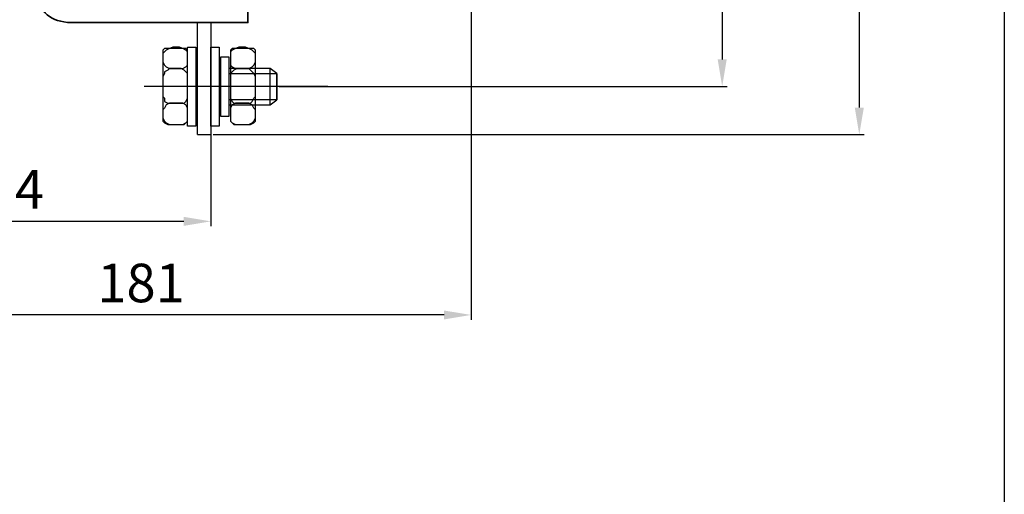
# Model space of a CAD drawing. Units: centimetres. Extents: x -432 to 463, y -4165 to -471.
# Drawn here: x 207 to 463, y -2623 to -2500 of the extents above; entities that cross this region are included whole.
import ezdxf
from ezdxf.lldxf.tags import DXFTag

# ---------------------------------------------------------------- set-up
doc = ezdxf.new("R2010")
doc.units = ezdxf.units.CM
doc.header["$MEASUREMENT"] = 0
doc.layers.add('dist', color=7, linetype='Continuous', lineweight=9)
doc.layers.add('layer 1', color=7, linetype='Continuous')
tags = doc.linetypes.add('New Line1', pattern=[1.5, 1, -0.5]).pattern_tags.tags
tags[6:7] = [DXFTag(74, 4), DXFTag(75, 0), DXFTag(340, '0'), DXFTag(46, 1.0), DXFTag(50, 0.0), DXFTag(44, 0.0), DXFTag(45, 0.0)]
tags[4:5] = [DXFTag(74, 4), DXFTag(75, 0), DXFTag(340, '0'), DXFTag(46, 1.0), DXFTag(50, 0.0), DXFTag(44, 0.0), DXFTag(45, 0.0)]
doc.dimstyles.new('ISO-25', dxfattribs={"dimtxt": 15, "dimasz": 15, "dimexe": 1.25, "dimexo": 0.625, "dimgap": 5, "dimtad": 1, "dimdec": 0, "dimtxsty": 'Standard', "dimcen": 2.5, "dimadec": 0, "dimazin": 0, "dimtfac": 1, "dimtdec": 0, "dimtmove": 0, "dimatfit": 3, "dimfxl": 0, "dimarcsym": 0})

# ---------------------------------------------------------------- blocks, each defined once
blk = doc.blocks.new('*D54')
at = {"layer": 'Defpoints', "color": 0}
for p in [(324.53, -2423.76), (143.53, -2484.62), (143.53, -2576.45)]:
    blk.add_point(p, dxfattribs=at)
at = {"layer": 'dist', "color": 0, "lineweight": -2}
for p, q in [((324.53, -2424.39), (324.53, -2577.7)), ((143.53, -2485.24), (143.53, -2577.7)), ((317.53, -2576.45), (150.53, -2576.45))]:
    blk.add_line(p, q, dxfattribs=at)
at = {"layer": 'dist', "color": 0}
for points in [[(150.53, -2575.29), (150.53, -2577.62), (143.53, -2576.45)], [(317.53, -2575.29), (317.53, -2577.62), (324.53, -2576.45)]]:
    blk.add_solid(points, dxfattribs=at)
at = {"layer": 'dist', "color": 0, "insert": (238.94, -2569.45), "char_height": 10, "attachment_point": 5}
blk.add_mtext('181', dxfattribs=at)
blk = doc.blocks.new('*D56')
at = {"layer": 'Defpoints', "color": 0}
for p in [(143.53, -2485.24), (257.03, -2516.16), (143.53, -2552.16)]:
    blk.add_point(p, dxfattribs=at)
at = {"layer": 'dist', "color": 0, "lineweight": -2}
for p, q in [((143.53, -2485.87), (143.53, -2553.41)), ((257.03, -2516.79), (257.03, -2553.41)), ((250.03, -2552.16), (150.53, -2552.16))]:
    blk.add_line(p, q, dxfattribs=at)
at = {"layer": 'dist', "color": 0}
for points in [[(150.53, -2551), (150.53, -2553.33), (143.53, -2552.16)], [(250.03, -2551), (250.03, -2553.33), (257.03, -2552.16)]]:
    blk.add_solid(points, dxfattribs=at)
at = {"layer": 'dist', "color": 0, "insert": (202.41, -2545.16), "char_height": 10, "attachment_point": 5}
blk.add_mtext('114', dxfattribs=at)
blk = doc.blocks.new('*D57')
at = {"layer": 'Defpoints', "color": 0}
for p in [(273.54, -2345.16), (274.17, -2517.16), (389.69, -2517.16)]:
    blk.add_point(p, dxfattribs=at)
at = {"layer": 'dist', "color": 0, "lineweight": -2}
for p, q in [((274.17, -2345.16), (390.94, -2345.16)), ((389.69, -2352.16), (389.69, -2510.16)), ((274.79, -2517.16), (390.94, -2517.16))]:
    blk.add_line(p, q, dxfattribs=at)
at = {"layer": 'dist', "color": 0}
for points in [[(388.52, -2352.16), (390.86, -2352.16), (389.69, -2345.16)], [(388.52, -2510.16), (390.86, -2510.16), (389.69, -2517.16)]]:
    blk.add_solid(points, dxfattribs=at)
at = {"layer": 'dist', "color": 0, "insert": (382.69, -2412.53), "char_height": 10, "attachment_point": 5, "rotation": 90}
blk.add_mtext('172', dxfattribs=at)
blk = doc.blocks.new('*D58')
at = {"layer": 'Defpoints', "color": 0}
for p in [(256.4, -2332.66), (257.03, -2529.66), (425.25, -2529.66)]:
    blk.add_point(p, dxfattribs=at)
at = {"layer": 'dist', "color": 0, "lineweight": -2}
for p, q in [((257.03, -2332.66), (426.5, -2332.66)), ((425.25, -2339.66), (425.25, -2522.66)), ((257.65, -2529.66), (426.5, -2529.66))]:
    blk.add_line(p, q, dxfattribs=at)
at = {"layer": 'dist', "color": 0}
for points in [[(424.08, -2339.66), (426.42, -2339.66), (425.25, -2332.66)], [(424.08, -2522.66), (426.42, -2522.66), (425.25, -2529.66)]]:
    blk.add_solid(points, dxfattribs=at)
at = {"layer": 'dist', "color": 0, "insert": (418.25, -2410.03), "char_height": 10, "attachment_point": 5, "rotation": 90}
blk.add_mtext('197', dxfattribs=at)

msp = doc.modelspace()

# ---------------------------------------------------------------- linework, layer by layer
at = {"linetype": 'New Line1'}
msp.add_line((287.4, -2517.16), (239.77, -2517.16), dxfattribs=at)
at = {"lineweight": 30}
msp.add_line((253.6, -2529.66), (257.03, -2529.66), dxfattribs=at)
msp.add_lwpolyline([(462.86, -2885.38), (-431.9, -2885.38), (-431.9, -2281.9), (462.86, -2281.9)], close=True)
at = {"layer": 'layer 1', "lineweight": 35}
msp.add_open_spline([(179.77, -2474.85), (197.65, -2474.85), (205.17, -2474.85), (205.17, -2474.85), (205.17, -2474.85), (205.17, -2474.85), (205.17, -2479.14), (205.17, -2479.14), (205.17, -2479.14), (205.17, -2479.14), (211.88, -2479.14), (211.88, -2479.14), (211.88, -2479.14), (211.88, -2479.14), (211.88, -2493.61), (211.88, -2493.61), (211.88, -2493.61), (212.9, -2498.58), (216.47, -2500.73), (221.71, -2500.58), (221.71, -2500.58), (221.71, -2500.58), (254.74, -2500.58), (254.74, -2500.58), (254.74, -2500.58), (254.74, -2500.58), (266.65, -2500.58), (266.65, -2500.58), (266.65, -2500.58), (266.65, -2500.58), (266.6, -2494.65), (266.6, -2494.65), (266.6, -2494.65), (276.56, -2494.66), (287.4, -2494.66)], degree=3, knots=[0.7679949, 0.7679949, 0.7679949, 0.7679949, 0.78125, 0.78125, 0.78125, 0.78125, 0.8125, 0.8125, 0.8125, 0.8125, 0.84375, 0.84375, 0.84375, 0.84375, 0.875, 0.875, 0.875, 0.875, 0.90625, 0.90625, 0.90625, 0.90625, 0.9375, 0.9375, 0.9375, 0.9375, 0.96875, 0.96875, 0.96875, 0.96875, 1, 1, 1, 1.0142455, 1.0142455, 1.0142455, 1.0142455], dxfattribs=at)
at = {"layer": 'layer 1', "lineweight": 30}
for points in [[(253.6, -2529.66), (253.6, -2524.84), (253.6, -2512.48), (253.6, -2500.58)], [(257.03, -2500.58), (257.03, -2512.48), (257.03, -2524.84), (257.03, -2529.66)], [(272.45, -2521.91), (272.45, -2521.91), (272.45, -2512.49), (272.45, -2512.49)]]:
    msp.add_open_spline(points, degree=3, dxfattribs=at)
for points, knots in [([(251.03, -2508.63), (251.03, -2508.63), (251.03, -2510.78), (251.03, -2510.78), (251.03, -2510.78), (251.03, -2510.78), (251.03, -2511.63), (251.03, -2511.63), (251.03, -2511.63), (251.03, -2511.63), (250.6, -2512.06), (250.6, -2512.06), (250.6, -2512.06), (250.6, -2512.06), (249.75, -2512.49), (249.75, -2512.49), (249.75, -2512.49), (249.75, -2512.49), (248.89, -2512.49), (248.89, -2512.49), (248.89, -2512.49), (248.89, -2512.49), (247.18, -2512.49), (247.18, -2512.49), (247.18, -2512.49), (247.18, -2512.49), (246.32, -2512.49), (246.32, -2512.49), (246.32, -2512.49), (246.32, -2512.49), (245.46, -2512.06), (245.46, -2512.06), (245.46, -2512.06), (245.46, -2512.06), (245.03, -2511.63), (245.03, -2511.63), (245.03, -2511.63), (245.03, -2511.63), (244.6, -2510.78), (244.6, -2510.78), (244.6, -2510.78), (244.6, -2510.78), (244.6, -2508.63), (244.6, -2508.63), (244.6, -2508.63), (244.6, -2508.63), (245.03, -2508.21), (245.03, -2508.21), (245.03, -2508.21), (245.03, -2508.21), (245.46, -2507.78), (245.46, -2507.78), (245.46, -2507.78), (245.46, -2507.78), (246.32, -2507.35), (246.32, -2507.35), (246.32, -2507.35), (246.32, -2507.35), (247.18, -2506.92), (247.18, -2506.92), (247.18, -2506.92), (247.18, -2506.92), (248.89, -2506.92), (248.89, -2506.92), (248.89, -2506.92), (248.89, -2506.92), (249.75, -2507.35), (249.75, -2507.35), (249.75, -2507.35), (249.75, -2507.35), (250.6, -2507.78), (250.6, -2507.78), (250.6, -2507.78), (250.6, -2507.78), (251.03, -2508.21), (251.03, -2508.21), (251.03, -2508.21), (251.03, -2508.21), (251.03, -2508.63), (251.03, -2508.63)], [0, 0, 0, 0, 0.05, 0.05, 0.05, 0.05, 0.1, 0.1, 0.1, 0.1, 0.15, 0.15, 0.15, 0.15, 0.2, 0.2, 0.2, 0.2, 0.25, 0.25, 0.25, 0.25, 0.3, 0.3, 0.3, 0.3, 0.35, 0.35, 0.35, 0.35, 0.4, 0.4, 0.4, 0.4, 0.45, 0.45, 0.45, 0.45, 0.5, 0.5, 0.5, 0.5, 0.55, 0.55, 0.55, 0.55, 0.6, 0.6, 0.6, 0.6, 0.65, 0.65, 0.65, 0.65, 0.7, 0.7, 0.7, 0.7, 0.75, 0.75, 0.75, 0.75, 0.8, 0.8, 0.8, 0.8, 0.85, 0.85, 0.85, 0.85, 0.9, 0.9, 0.9, 0.9, 0.95, 0.95, 0.95, 0.95, 1, 1, 1, 1]), ([(251.03, -2508.63), (251.03, -2508.63), (251.03, -2510.78), (251.03, -2510.78), (251.03, -2510.78), (251.03, -2510.78), (251.03, -2511.63), (251.03, -2511.63), (251.03, -2511.63), (251.03, -2511.63), (250.6, -2512.06), (250.6, -2512.06), (250.6, -2512.06), (250.6, -2512.06), (249.75, -2512.49), (249.75, -2512.49), (249.75, -2512.49), (249.75, -2512.49), (248.89, -2512.49), (248.89, -2512.49), (248.89, -2512.49), (248.89, -2512.49), (247.18, -2512.49), (247.18, -2512.49), (247.18, -2512.49), (247.18, -2512.49), (246.32, -2512.49), (246.32, -2512.49), (246.32, -2512.49), (246.32, -2512.49), (245.46, -2512.06), (245.46, -2512.06), (245.46, -2512.06), (245.46, -2512.06), (245.03, -2511.63), (245.03, -2511.63), (245.03, -2511.63), (245.03, -2511.63), (244.6, -2510.78), (244.6, -2510.78), (244.6, -2510.78), (244.6, -2510.78), (244.6, -2508.63), (244.6, -2508.63), (244.6, -2508.63), (244.6, -2508.63), (245.03, -2508.21), (245.03, -2508.21), (245.03, -2508.21), (245.03, -2508.21), (245.46, -2507.78), (245.46, -2507.78), (245.46, -2507.78), (245.46, -2507.78), (246.32, -2507.35), (246.32, -2507.35), (246.32, -2507.35), (246.32, -2507.35), (247.18, -2506.92), (247.18, -2506.92), (247.18, -2506.92), (247.18, -2506.92), (248.89, -2506.92), (248.89, -2506.92), (248.89, -2506.92), (248.89, -2506.92), (249.75, -2507.35), (249.75, -2507.35), (249.75, -2507.35), (249.75, -2507.35), (250.6, -2507.78), (250.6, -2507.78), (250.6, -2507.78), (250.6, -2507.78), (251.03, -2508.21), (251.03, -2508.21), (251.03, -2508.21), (251.03, -2508.21), (251.03, -2508.63), (251.03, -2508.63)], [0, 0, 0, 0, 0.05, 0.05, 0.05, 0.05, 0.1, 0.1, 0.1, 0.1, 0.15, 0.15, 0.15, 0.15, 0.2, 0.2, 0.2, 0.2, 0.25, 0.25, 0.25, 0.25, 0.3, 0.3, 0.3, 0.3, 0.35, 0.35, 0.35, 0.35, 0.4, 0.4, 0.4, 0.4, 0.45, 0.45, 0.45, 0.45, 0.5, 0.5, 0.5, 0.5, 0.55, 0.55, 0.55, 0.55, 0.6, 0.6, 0.6, 0.6, 0.65, 0.65, 0.65, 0.65, 0.7, 0.7, 0.7, 0.7, 0.75, 0.75, 0.75, 0.75, 0.8, 0.8, 0.8, 0.8, 0.85, 0.85, 0.85, 0.85, 0.9, 0.9, 0.9, 0.9, 0.95, 0.95, 0.95, 0.95, 1, 1, 1, 1]), ([(249.32, -2527.06), (249.32, -2527.06), (246.75, -2527.06), (246.75, -2527.06), (246.75, -2527.06), (246.75, -2527.06), (245.89, -2527.06), (245.89, -2527.06), (245.89, -2527.06), (245.89, -2527.06), (245.03, -2526.63), (245.03, -2526.63), (245.03, -2526.63), (245.03, -2526.63), (244.6, -2526.2), (244.6, -2526.2), (244.6, -2526.2), (244.6, -2526.2), (244.6, -2525.77), (244.6, -2525.77), (244.6, -2525.77), (244.6, -2525.77), (244.6, -2508.63), (244.6, -2508.63), (244.6, -2508.63), (244.6, -2508.63), (244.6, -2507.78), (244.6, -2507.78), (244.6, -2507.78), (244.6, -2507.78), (245.03, -2507.35), (245.03, -2507.35), (245.03, -2507.35), (245.03, -2507.35), (245.89, -2507.35), (245.89, -2507.35), (245.89, -2507.35), (245.89, -2507.35), (246.75, -2507.35), (246.75, -2507.35), (246.75, -2507.35), (246.75, -2507.35), (249.32, -2507.35), (249.32, -2507.35), (249.32, -2507.35), (249.32, -2507.35), (250.17, -2507.35), (250.17, -2507.35), (250.17, -2507.35), (250.17, -2507.35), (250.6, -2507.35), (250.6, -2507.35), (250.6, -2507.35), (250.6, -2507.35), (251.03, -2507.78), (251.03, -2507.78), (251.03, -2507.78), (251.03, -2507.78), (251.03, -2508.63), (251.03, -2508.63), (251.03, -2508.63), (251.03, -2508.63), (251.03, -2525.77), (251.03, -2525.77), (251.03, -2525.77), (251.03, -2525.77), (251.03, -2526.2), (251.03, -2526.2), (251.03, -2526.2), (251.03, -2526.2), (250.6, -2526.63), (250.6, -2526.63), (250.6, -2526.63), (250.6, -2526.63), (250.17, -2527.06), (250.17, -2527.06), (250.17, -2527.06), (250.17, -2527.06), (249.32, -2527.06), (249.32, -2527.06)], [0, 0, 0, 0, 0.05, 0.05, 0.05, 0.05, 0.1, 0.1, 0.1, 0.1, 0.15, 0.15, 0.15, 0.15, 0.2, 0.2, 0.2, 0.2, 0.25, 0.25, 0.25, 0.25, 0.3, 0.3, 0.3, 0.3, 0.35, 0.35, 0.35, 0.35, 0.4, 0.4, 0.4, 0.4, 0.45, 0.45, 0.45, 0.45, 0.5, 0.5, 0.5, 0.5, 0.55, 0.55, 0.55, 0.55, 0.6, 0.6, 0.6, 0.6, 0.65, 0.65, 0.65, 0.65, 0.7, 0.7, 0.7, 0.7, 0.75, 0.75, 0.75, 0.75, 0.8, 0.8, 0.8, 0.8, 0.85, 0.85, 0.85, 0.85, 0.9, 0.9, 0.9, 0.9, 0.95, 0.95, 0.95, 0.95, 1, 1, 1, 1]), ([(249.32, -2527.06), (249.32, -2527.06), (246.75, -2527.06), (246.75, -2527.06), (246.75, -2527.06), (246.75, -2527.06), (245.89, -2527.06), (245.89, -2527.06), (245.89, -2527.06), (245.89, -2527.06), (245.03, -2526.63), (245.03, -2526.63), (245.03, -2526.63), (245.03, -2526.63), (244.6, -2526.2), (244.6, -2526.2), (244.6, -2526.2), (244.6, -2526.2), (244.6, -2525.77), (244.6, -2525.77), (244.6, -2525.77), (244.6, -2525.77), (244.6, -2508.63), (244.6, -2508.63), (244.6, -2508.63), (244.6, -2508.63), (244.6, -2507.78), (244.6, -2507.78), (244.6, -2507.78), (244.6, -2507.78), (245.03, -2507.35), (245.03, -2507.35), (245.03, -2507.35), (245.03, -2507.35), (245.89, -2507.35), (245.89, -2507.35), (245.89, -2507.35), (245.89, -2507.35), (246.75, -2507.35), (246.75, -2507.35), (246.75, -2507.35), (246.75, -2507.35), (249.32, -2507.35), (249.32, -2507.35), (249.32, -2507.35), (249.32, -2507.35), (250.17, -2507.35), (250.17, -2507.35), (250.17, -2507.35), (250.17, -2507.35), (250.6, -2507.35), (250.6, -2507.35), (250.6, -2507.35), (250.6, -2507.35), (251.03, -2507.78), (251.03, -2507.78), (251.03, -2507.78), (251.03, -2507.78), (251.03, -2508.63), (251.03, -2508.63), (251.03, -2508.63), (251.03, -2508.63), (251.03, -2525.77), (251.03, -2525.77), (251.03, -2525.77), (251.03, -2525.77), (251.03, -2526.2), (251.03, -2526.2), (251.03, -2526.2), (251.03, -2526.2), (250.6, -2526.63), (250.6, -2526.63), (250.6, -2526.63), (250.6, -2526.63), (250.17, -2527.06), (250.17, -2527.06), (250.17, -2527.06), (250.17, -2527.06), (249.32, -2527.06), (249.32, -2527.06)], [0, 0, 0, 0, 0.05, 0.05, 0.05, 0.05, 0.1, 0.1, 0.1, 0.1, 0.15, 0.15, 0.15, 0.15, 0.2, 0.2, 0.2, 0.2, 0.25, 0.25, 0.25, 0.25, 0.3, 0.3, 0.3, 0.3, 0.35, 0.35, 0.35, 0.35, 0.4, 0.4, 0.4, 0.4, 0.45, 0.45, 0.45, 0.45, 0.5, 0.5, 0.5, 0.5, 0.55, 0.55, 0.55, 0.55, 0.6, 0.6, 0.6, 0.6, 0.65, 0.65, 0.65, 0.65, 0.7, 0.7, 0.7, 0.7, 0.75, 0.75, 0.75, 0.75, 0.8, 0.8, 0.8, 0.8, 0.85, 0.85, 0.85, 0.85, 0.9, 0.9, 0.9, 0.9, 0.95, 0.95, 0.95, 0.95, 1, 1, 1, 1]), ([(251.03, -2527.48), (251.03, -2527.48), (253.17, -2527.48), (253.17, -2527.48), (253.17, -2527.48), (253.17, -2527.48), (253.17, -2506.92), (253.17, -2506.92), (253.17, -2506.92), (253.17, -2506.92), (251.03, -2506.92), (251.03, -2506.92), (251.03, -2506.92), (251.03, -2506.92), (251.03, -2527.48), (251.03, -2527.48)], [0, 0, 0, 0, 0.25, 0.25, 0.25, 0.25, 0.5, 0.5, 0.5, 0.5, 0.75, 0.75, 0.75, 0.75, 1, 1, 1, 1]), ([(251.03, -2527.48), (251.03, -2527.48), (253.17, -2527.48), (253.17, -2527.48), (253.17, -2527.48), (253.17, -2527.48), (253.17, -2506.92), (253.17, -2506.92), (253.17, -2506.92), (253.17, -2506.92), (251.03, -2506.92), (251.03, -2506.92), (251.03, -2506.92), (251.03, -2506.92), (251.03, -2527.48), (251.03, -2527.48)], [0, 0, 0, 0, 0.25, 0.25, 0.25, 0.25, 0.5, 0.5, 0.5, 0.5, 0.75, 0.75, 0.75, 0.75, 1, 1, 1, 1]), ([(257.03, -2527.48), (257.03, -2527.48), (259.17, -2527.48), (259.17, -2527.48), (259.17, -2527.48), (259.17, -2527.48), (259.17, -2506.92), (259.17, -2506.92), (259.17, -2506.92), (259.17, -2506.92), (257.03, -2506.92), (257.03, -2506.92), (257.03, -2506.92), (257.03, -2506.92), (257.03, -2527.48), (257.03, -2527.48)], [0, 0, 0, 0, 0.25, 0.25, 0.25, 0.25, 0.5, 0.5, 0.5, 0.5, 0.75, 0.75, 0.75, 0.75, 1, 1, 1, 1]), ([(257.03, -2527.48), (257.03, -2527.48), (259.17, -2527.48), (259.17, -2527.48), (259.17, -2527.48), (259.17, -2527.48), (259.17, -2506.92), (259.17, -2506.92), (259.17, -2506.92), (259.17, -2506.92), (257.03, -2506.92), (257.03, -2506.92), (257.03, -2506.92), (257.03, -2506.92), (257.03, -2527.48), (257.03, -2527.48)], [0, 0, 0, 0, 0.25, 0.25, 0.25, 0.25, 0.5, 0.5, 0.5, 0.5, 0.75, 0.75, 0.75, 0.75, 1, 1, 1, 1]), ([(268.6, -2508.63), (268.6, -2508.63), (268.6, -2510.78), (268.6, -2510.78), (268.6, -2510.78), (268.6, -2510.78), (268.17, -2511.63), (268.17, -2511.63), (268.17, -2511.63), (268.17, -2511.63), (267.74, -2512.06), (267.74, -2512.06), (267.74, -2512.06), (267.74, -2512.06), (266.88, -2512.49), (266.88, -2512.49), (266.88, -2512.49), (266.88, -2512.49), (266.03, -2512.49), (266.03, -2512.49), (266.03, -2512.49), (266.03, -2512.49), (264.31, -2512.49), (264.31, -2512.49), (264.31, -2512.49), (264.31, -2512.49), (263.45, -2512.49), (263.45, -2512.49), (263.45, -2512.49), (263.45, -2512.49), (262.6, -2512.06), (262.6, -2512.06), (262.6, -2512.06), (262.6, -2512.06), (262.17, -2511.63), (262.17, -2511.63), (262.17, -2511.63), (262.17, -2511.63), (262.17, -2510.78), (262.17, -2510.78), (262.17, -2510.78), (262.17, -2510.78), (262.17, -2508.63), (262.17, -2508.63), (262.17, -2508.63), (262.17, -2508.63), (262.17, -2508.21), (262.17, -2508.21), (262.17, -2508.21), (262.17, -2508.21), (262.6, -2507.78), (262.6, -2507.78), (262.6, -2507.78), (262.6, -2507.78), (263.45, -2507.35), (263.45, -2507.35), (263.45, -2507.35), (263.45, -2507.35), (264.31, -2506.92), (264.31, -2506.92), (264.31, -2506.92), (264.31, -2506.92), (266.03, -2506.92), (266.03, -2506.92), (266.03, -2506.92), (266.03, -2506.92), (266.88, -2507.35), (266.88, -2507.35), (266.88, -2507.35), (266.88, -2507.35), (267.74, -2507.78), (267.74, -2507.78), (267.74, -2507.78), (267.74, -2507.78), (268.17, -2508.21), (268.17, -2508.21), (268.17, -2508.21), (268.17, -2508.21), (268.6, -2508.63), (268.6, -2508.63)], [0, 0, 0, 0, 0.05, 0.05, 0.05, 0.05, 0.1, 0.1, 0.1, 0.1, 0.15, 0.15, 0.15, 0.15, 0.2, 0.2, 0.2, 0.2, 0.25, 0.25, 0.25, 0.25, 0.3, 0.3, 0.3, 0.3, 0.35, 0.35, 0.35, 0.35, 0.4, 0.4, 0.4, 0.4, 0.45, 0.45, 0.45, 0.45, 0.5, 0.5, 0.5, 0.5, 0.55, 0.55, 0.55, 0.55, 0.6, 0.6, 0.6, 0.6, 0.65, 0.65, 0.65, 0.65, 0.7, 0.7, 0.7, 0.7, 0.75, 0.75, 0.75, 0.75, 0.8, 0.8, 0.8, 0.8, 0.85, 0.85, 0.85, 0.85, 0.9, 0.9, 0.9, 0.9, 0.95, 0.95, 0.95, 0.95, 1, 1, 1, 1]), ([(268.6, -2508.63), (268.6, -2508.63), (268.6, -2510.78), (268.6, -2510.78), (268.6, -2510.78), (268.6, -2510.78), (268.17, -2511.63), (268.17, -2511.63), (268.17, -2511.63), (268.17, -2511.63), (267.74, -2512.06), (267.74, -2512.06), (267.74, -2512.06), (267.74, -2512.06), (266.88, -2512.49), (266.88, -2512.49), (266.88, -2512.49), (266.88, -2512.49), (266.03, -2512.49), (266.03, -2512.49), (266.03, -2512.49), (266.03, -2512.49), (264.31, -2512.49), (264.31, -2512.49), (264.31, -2512.49), (264.31, -2512.49), (263.45, -2512.49), (263.45, -2512.49), (263.45, -2512.49), (263.45, -2512.49), (262.6, -2512.06), (262.6, -2512.06), (262.6, -2512.06), (262.6, -2512.06), (262.17, -2511.63), (262.17, -2511.63), (262.17, -2511.63), (262.17, -2511.63), (262.17, -2510.78), (262.17, -2510.78), (262.17, -2510.78), (262.17, -2510.78), (262.17, -2508.63), (262.17, -2508.63), (262.17, -2508.63), (262.17, -2508.63), (262.17, -2508.21), (262.17, -2508.21), (262.17, -2508.21), (262.17, -2508.21), (262.6, -2507.78), (262.6, -2507.78), (262.6, -2507.78), (262.6, -2507.78), (263.45, -2507.35), (263.45, -2507.35), (263.45, -2507.35), (263.45, -2507.35), (264.31, -2506.92), (264.31, -2506.92), (264.31, -2506.92), (264.31, -2506.92), (266.03, -2506.92), (266.03, -2506.92), (266.03, -2506.92), (266.03, -2506.92), (266.88, -2507.35), (266.88, -2507.35), (266.88, -2507.35), (266.88, -2507.35), (267.74, -2507.78), (267.74, -2507.78), (267.74, -2507.78), (267.74, -2507.78), (268.17, -2508.21), (268.17, -2508.21), (268.17, -2508.21), (268.17, -2508.21), (268.6, -2508.63), (268.6, -2508.63)], [0, 0, 0, 0, 0.05, 0.05, 0.05, 0.05, 0.1, 0.1, 0.1, 0.1, 0.15, 0.15, 0.15, 0.15, 0.2, 0.2, 0.2, 0.2, 0.25, 0.25, 0.25, 0.25, 0.3, 0.3, 0.3, 0.3, 0.35, 0.35, 0.35, 0.35, 0.4, 0.4, 0.4, 0.4, 0.45, 0.45, 0.45, 0.45, 0.5, 0.5, 0.5, 0.5, 0.55, 0.55, 0.55, 0.55, 0.6, 0.6, 0.6, 0.6, 0.65, 0.65, 0.65, 0.65, 0.7, 0.7, 0.7, 0.7, 0.75, 0.75, 0.75, 0.75, 0.8, 0.8, 0.8, 0.8, 0.85, 0.85, 0.85, 0.85, 0.9, 0.9, 0.9, 0.9, 0.95, 0.95, 0.95, 0.95, 1, 1, 1, 1]), ([(266.46, -2527.06), (266.46, -2527.06), (263.88, -2527.06), (263.88, -2527.06), (263.88, -2527.06), (263.88, -2527.06), (263.03, -2527.06), (263.03, -2527.06), (263.03, -2527.06), (263.03, -2527.06), (262.6, -2526.63), (262.6, -2526.63), (262.6, -2526.63), (262.6, -2526.63), (262.17, -2526.2), (262.17, -2526.2), (262.17, -2526.2), (262.17, -2526.2), (262.17, -2525.77), (262.17, -2525.77), (262.17, -2525.77), (262.17, -2525.77), (262.17, -2508.63), (262.17, -2508.63), (262.17, -2508.63), (262.17, -2508.63), (262.17, -2507.78), (262.17, -2507.78), (262.17, -2507.78), (262.17, -2507.78), (262.6, -2507.35), (262.6, -2507.35), (262.6, -2507.35), (262.6, -2507.35), (263.03, -2507.35), (263.03, -2507.35), (263.03, -2507.35), (263.03, -2507.35), (263.88, -2507.35), (263.88, -2507.35), (263.88, -2507.35), (263.88, -2507.35), (266.46, -2507.35), (266.46, -2507.35), (266.46, -2507.35), (266.46, -2507.35), (267.31, -2507.35), (267.31, -2507.35), (267.31, -2507.35), (267.31, -2507.35), (268.17, -2507.35), (268.17, -2507.35), (268.17, -2507.35), (268.17, -2507.35), (268.6, -2507.78), (268.6, -2507.78), (268.6, -2507.78), (268.6, -2507.78), (268.6, -2508.63), (268.6, -2508.63), (268.6, -2508.63), (268.6, -2508.63), (268.6, -2525.77), (268.6, -2525.77), (268.6, -2525.77), (268.6, -2525.77), (268.6, -2526.2), (268.6, -2526.2), (268.6, -2526.2), (268.6, -2526.2), (268.17, -2526.63), (268.17, -2526.63), (268.17, -2526.63), (268.17, -2526.63), (267.31, -2527.06), (267.31, -2527.06), (267.31, -2527.06), (267.31, -2527.06), (266.46, -2527.06), (266.46, -2527.06)], [0, 0, 0, 0, 0.05, 0.05, 0.05, 0.05, 0.1, 0.1, 0.1, 0.1, 0.15, 0.15, 0.15, 0.15, 0.2, 0.2, 0.2, 0.2, 0.25, 0.25, 0.25, 0.25, 0.3, 0.3, 0.3, 0.3, 0.35, 0.35, 0.35, 0.35, 0.4, 0.4, 0.4, 0.4, 0.45, 0.45, 0.45, 0.45, 0.5, 0.5, 0.5, 0.5, 0.55, 0.55, 0.55, 0.55, 0.6, 0.6, 0.6, 0.6, 0.65, 0.65, 0.65, 0.65, 0.7, 0.7, 0.7, 0.7, 0.75, 0.75, 0.75, 0.75, 0.8, 0.8, 0.8, 0.8, 0.85, 0.85, 0.85, 0.85, 0.9, 0.9, 0.9, 0.9, 0.95, 0.95, 0.95, 0.95, 1, 1, 1, 1]), ([(266.46, -2527.06), (266.46, -2527.06), (263.88, -2527.06), (263.88, -2527.06), (263.88, -2527.06), (263.88, -2527.06), (263.03, -2527.06), (263.03, -2527.06), (263.03, -2527.06), (263.03, -2527.06), (262.6, -2526.63), (262.6, -2526.63), (262.6, -2526.63), (262.6, -2526.63), (262.17, -2526.2), (262.17, -2526.2), (262.17, -2526.2), (262.17, -2526.2), (262.17, -2525.77), (262.17, -2525.77), (262.17, -2525.77), (262.17, -2525.77), (262.17, -2508.63), (262.17, -2508.63), (262.17, -2508.63), (262.17, -2508.63), (262.17, -2507.78), (262.17, -2507.78), (262.17, -2507.78), (262.17, -2507.78), (262.6, -2507.35), (262.6, -2507.35), (262.6, -2507.35), (262.6, -2507.35), (263.03, -2507.35), (263.03, -2507.35), (263.03, -2507.35), (263.03, -2507.35), (263.88, -2507.35), (263.88, -2507.35), (263.88, -2507.35), (263.88, -2507.35), (266.46, -2507.35), (266.46, -2507.35), (266.46, -2507.35), (266.46, -2507.35), (267.31, -2507.35), (267.31, -2507.35), (267.31, -2507.35), (267.31, -2507.35), (268.17, -2507.35), (268.17, -2507.35), (268.17, -2507.35), (268.17, -2507.35), (268.6, -2507.78), (268.6, -2507.78), (268.6, -2507.78), (268.6, -2507.78), (268.6, -2508.63), (268.6, -2508.63), (268.6, -2508.63), (268.6, -2508.63), (268.6, -2525.77), (268.6, -2525.77), (268.6, -2525.77), (268.6, -2525.77), (268.6, -2526.2), (268.6, -2526.2), (268.6, -2526.2), (268.6, -2526.2), (268.17, -2526.63), (268.17, -2526.63), (268.17, -2526.63), (268.17, -2526.63), (267.31, -2527.06), (267.31, -2527.06), (267.31, -2527.06), (267.31, -2527.06), (266.46, -2527.06), (266.46, -2527.06)], [0, 0, 0, 0, 0.05, 0.05, 0.05, 0.05, 0.1, 0.1, 0.1, 0.1, 0.15, 0.15, 0.15, 0.15, 0.2, 0.2, 0.2, 0.2, 0.25, 0.25, 0.25, 0.25, 0.3, 0.3, 0.3, 0.3, 0.35, 0.35, 0.35, 0.35, 0.4, 0.4, 0.4, 0.4, 0.45, 0.45, 0.45, 0.45, 0.5, 0.5, 0.5, 0.5, 0.55, 0.55, 0.55, 0.55, 0.6, 0.6, 0.6, 0.6, 0.65, 0.65, 0.65, 0.65, 0.7, 0.7, 0.7, 0.7, 0.75, 0.75, 0.75, 0.75, 0.8, 0.8, 0.8, 0.8, 0.85, 0.85, 0.85, 0.85, 0.9, 0.9, 0.9, 0.9, 0.95, 0.95, 0.95, 0.95, 1, 1, 1, 1]), ([(259.6, -2524.91), (259.6, -2524.91), (261.74, -2524.91), (261.74, -2524.91), (261.74, -2524.91), (261.74, -2524.91), (261.74, -2509.49), (261.74, -2509.49), (261.74, -2509.49), (261.74, -2509.49), (259.6, -2509.49), (259.6, -2509.49), (259.6, -2509.49), (259.6, -2509.49), (259.6, -2524.91), (259.6, -2524.91)], [0, 0, 0, 0, 0.25, 0.25, 0.25, 0.25, 0.5, 0.5, 0.5, 0.5, 0.75, 0.75, 0.75, 0.75, 1, 1, 1, 1]), ([(259.6, -2524.91), (259.6, -2524.91), (261.74, -2524.91), (261.74, -2524.91), (261.74, -2524.91), (261.74, -2524.91), (261.74, -2509.49), (261.74, -2509.49), (261.74, -2509.49), (261.74, -2509.49), (259.6, -2509.49), (259.6, -2509.49), (259.6, -2509.49), (259.6, -2509.49), (259.6, -2524.91), (259.6, -2524.91)], [0, 0, 0, 0, 0.25, 0.25, 0.25, 0.25, 0.5, 0.5, 0.5, 0.5, 0.75, 0.75, 0.75, 0.75, 1, 1, 1, 1]), ([(251.03, -2514.63), (251.03, -2514.63), (251.03, -2519.77), (251.03, -2519.77), (251.03, -2519.77), (251.03, -2519.77), (251.03, -2520.2), (251.03, -2520.2), (251.03, -2520.2), (251.03, -2520.2), (250.6, -2521.06), (250.6, -2521.06), (250.6, -2521.06), (250.6, -2521.06), (250.17, -2521.49), (250.17, -2521.49), (250.17, -2521.49), (250.17, -2521.49), (249.32, -2521.49), (249.32, -2521.49), (249.32, -2521.49), (249.32, -2521.49), (246.32, -2521.49), (246.32, -2521.49), (246.32, -2521.49), (246.32, -2521.49), (245.89, -2521.49), (245.89, -2521.49), (245.89, -2521.49), (245.89, -2521.49), (245.03, -2521.06), (245.03, -2521.06), (245.03, -2521.06), (245.03, -2521.06), (245.03, -2520.2), (245.03, -2520.2), (245.03, -2520.2), (245.03, -2520.2), (244.6, -2519.77), (244.6, -2519.77), (244.6, -2519.77), (244.6, -2519.77), (244.6, -2514.63), (244.6, -2514.63), (244.6, -2514.63), (244.6, -2514.63), (245.03, -2513.78), (245.03, -2513.78), (245.03, -2513.78), (245.03, -2513.78), (245.03, -2513.35), (245.03, -2513.35), (245.03, -2513.35), (245.03, -2513.35), (245.89, -2512.92), (245.89, -2512.92), (245.89, -2512.92), (245.89, -2512.92), (246.32, -2512.49), (246.32, -2512.49), (246.32, -2512.49), (246.32, -2512.49), (249.32, -2512.49), (249.32, -2512.49), (249.32, -2512.49), (249.32, -2512.49), (250.17, -2512.92), (250.17, -2512.92), (250.17, -2512.92), (250.17, -2512.92), (250.6, -2513.35), (250.6, -2513.35), (250.6, -2513.35), (250.6, -2513.35), (251.03, -2513.78), (251.03, -2513.78), (251.03, -2513.78), (251.03, -2513.78), (251.03, -2514.63), (251.03, -2514.63)], [0, 0, 0, 0, 0.05, 0.05, 0.05, 0.05, 0.1, 0.1, 0.1, 0.1, 0.15, 0.15, 0.15, 0.15, 0.2, 0.2, 0.2, 0.2, 0.25, 0.25, 0.25, 0.25, 0.3, 0.3, 0.3, 0.3, 0.35, 0.35, 0.35, 0.35, 0.4, 0.4, 0.4, 0.4, 0.45, 0.45, 0.45, 0.45, 0.5, 0.5, 0.5, 0.5, 0.55, 0.55, 0.55, 0.55, 0.6, 0.6, 0.6, 0.6, 0.65, 0.65, 0.65, 0.65, 0.7, 0.7, 0.7, 0.7, 0.75, 0.75, 0.75, 0.75, 0.8, 0.8, 0.8, 0.8, 0.85, 0.85, 0.85, 0.85, 0.9, 0.9, 0.9, 0.9, 0.95, 0.95, 0.95, 0.95, 1, 1, 1, 1]), ([(251.03, -2514.63), (251.03, -2514.63), (251.03, -2519.77), (251.03, -2519.77), (251.03, -2519.77), (251.03, -2519.77), (251.03, -2520.2), (251.03, -2520.2), (251.03, -2520.2), (251.03, -2520.2), (250.6, -2521.06), (250.6, -2521.06), (250.6, -2521.06), (250.6, -2521.06), (250.17, -2521.49), (250.17, -2521.49), (250.17, -2521.49), (250.17, -2521.49), (249.32, -2521.49), (249.32, -2521.49), (249.32, -2521.49), (249.32, -2521.49), (246.32, -2521.49), (246.32, -2521.49), (246.32, -2521.49), (246.32, -2521.49), (245.89, -2521.49), (245.89, -2521.49), (245.89, -2521.49), (245.89, -2521.49), (245.03, -2521.06), (245.03, -2521.06), (245.03, -2521.06), (245.03, -2521.06), (245.03, -2520.2), (245.03, -2520.2), (245.03, -2520.2), (245.03, -2520.2), (244.6, -2519.77), (244.6, -2519.77), (244.6, -2519.77), (244.6, -2519.77), (244.6, -2514.63), (244.6, -2514.63), (244.6, -2514.63), (244.6, -2514.63), (245.03, -2513.78), (245.03, -2513.78), (245.03, -2513.78), (245.03, -2513.78), (245.03, -2513.35), (245.03, -2513.35), (245.03, -2513.35), (245.03, -2513.35), (245.89, -2512.92), (245.89, -2512.92), (245.89, -2512.92), (245.89, -2512.92), (246.32, -2512.49), (246.32, -2512.49), (246.32, -2512.49), (246.32, -2512.49), (249.32, -2512.49), (249.32, -2512.49), (249.32, -2512.49), (249.32, -2512.49), (250.17, -2512.92), (250.17, -2512.92), (250.17, -2512.92), (250.17, -2512.92), (250.6, -2513.35), (250.6, -2513.35), (250.6, -2513.35), (250.6, -2513.35), (251.03, -2513.78), (251.03, -2513.78), (251.03, -2513.78), (251.03, -2513.78), (251.03, -2514.63), (251.03, -2514.63)], [0, 0, 0, 0, 0.05, 0.05, 0.05, 0.05, 0.1, 0.1, 0.1, 0.1, 0.15, 0.15, 0.15, 0.15, 0.2, 0.2, 0.2, 0.2, 0.25, 0.25, 0.25, 0.25, 0.3, 0.3, 0.3, 0.3, 0.35, 0.35, 0.35, 0.35, 0.4, 0.4, 0.4, 0.4, 0.45, 0.45, 0.45, 0.45, 0.5, 0.5, 0.5, 0.5, 0.55, 0.55, 0.55, 0.55, 0.6, 0.6, 0.6, 0.6, 0.65, 0.65, 0.65, 0.65, 0.7, 0.7, 0.7, 0.7, 0.75, 0.75, 0.75, 0.75, 0.8, 0.8, 0.8, 0.8, 0.85, 0.85, 0.85, 0.85, 0.9, 0.9, 0.9, 0.9, 0.95, 0.95, 0.95, 0.95, 1, 1, 1, 1]), ([(261.74, -2521.91), (266.84, -2521.91), (272.45, -2521.91), (272.45, -2521.91), (272.45, -2521.91), (272.45, -2521.91), (274.17, -2520.63), (274.17, -2520.63), (274.17, -2520.63), (274.17, -2520.63), (274.17, -2513.78), (274.17, -2513.78), (274.17, -2513.78), (274.17, -2513.78), (272.45, -2512.49), (272.45, -2512.49), (272.45, -2512.49), (272.45, -2512.49), (266.84, -2512.49), (261.74, -2512.49)], [1.0757431, 1.0757431, 1.0757431, 1.0757431, 1.1666667, 1.1666667, 1.1666667, 1.1666667, 1.3333333, 1.3333333, 1.3333333, 1.3333333, 1.5, 1.5, 1.5, 1.5, 1.6666667, 1.6666667, 1.6666667, 1.6666667, 1.7575902, 1.7575902, 1.7575902, 1.7575902]), ([(268.6, -2514.63), (268.6, -2514.63), (268.6, -2519.77), (268.6, -2519.77), (268.6, -2519.77), (268.6, -2519.77), (268.17, -2520.2), (268.17, -2520.2), (268.17, -2520.2), (268.17, -2520.2), (267.74, -2521.06), (267.74, -2521.06), (267.74, -2521.06), (267.74, -2521.06), (267.31, -2521.49), (267.31, -2521.49), (267.31, -2521.49), (267.31, -2521.49), (266.88, -2521.49), (266.88, -2521.49), (266.88, -2521.49), (266.88, -2521.49), (263.88, -2521.49), (263.88, -2521.49), (263.88, -2521.49), (263.88, -2521.49), (263.03, -2521.49), (263.03, -2521.49), (263.03, -2521.49), (263.03, -2521.49), (262.6, -2521.06), (262.6, -2521.06), (262.6, -2521.06), (262.6, -2521.06), (262.17, -2520.2), (262.17, -2520.2), (262.17, -2520.2), (262.17, -2520.2), (262.17, -2519.77), (262.17, -2519.77), (262.17, -2519.77), (262.17, -2519.77), (262.17, -2514.63), (262.17, -2514.63), (262.17, -2514.63), (262.17, -2514.63), (262.17, -2513.78), (262.17, -2513.78), (262.17, -2513.78), (262.17, -2513.78), (262.6, -2513.35), (262.6, -2513.35), (262.6, -2513.35), (262.6, -2513.35), (263.03, -2512.92), (263.03, -2512.92), (263.03, -2512.92), (263.03, -2512.92), (263.88, -2512.49), (263.88, -2512.49), (263.88, -2512.49), (263.88, -2512.49), (266.88, -2512.49), (266.88, -2512.49), (266.88, -2512.49), (266.88, -2512.49), (267.31, -2512.92), (267.31, -2512.92), (267.31, -2512.92), (267.31, -2512.92), (267.74, -2513.35), (267.74, -2513.35), (267.74, -2513.35), (267.74, -2513.35), (268.17, -2513.78), (268.17, -2513.78), (268.17, -2513.78), (268.17, -2513.78), (268.6, -2514.63), (268.6, -2514.63)], [0, 0, 0, 0, 0.05, 0.05, 0.05, 0.05, 0.1, 0.1, 0.1, 0.1, 0.15, 0.15, 0.15, 0.15, 0.2, 0.2, 0.2, 0.2, 0.25, 0.25, 0.25, 0.25, 0.3, 0.3, 0.3, 0.3, 0.35, 0.35, 0.35, 0.35, 0.4, 0.4, 0.4, 0.4, 0.45, 0.45, 0.45, 0.45, 0.5, 0.5, 0.5, 0.5, 0.55, 0.55, 0.55, 0.55, 0.6, 0.6, 0.6, 0.6, 0.65, 0.65, 0.65, 0.65, 0.7, 0.7, 0.7, 0.7, 0.75, 0.75, 0.75, 0.75, 0.8, 0.8, 0.8, 0.8, 0.85, 0.85, 0.85, 0.85, 0.9, 0.9, 0.9, 0.9, 0.95, 0.95, 0.95, 0.95, 1, 1, 1, 1]), ([(268.6, -2514.63), (268.6, -2514.63), (268.6, -2519.77), (268.6, -2519.77), (268.6, -2519.77), (268.6, -2519.77), (268.17, -2520.2), (268.17, -2520.2), (268.17, -2520.2), (268.17, -2520.2), (267.74, -2521.06), (267.74, -2521.06), (267.74, -2521.06), (267.74, -2521.06), (267.31, -2521.49), (267.31, -2521.49), (267.31, -2521.49), (267.31, -2521.49), (266.88, -2521.49), (266.88, -2521.49), (266.88, -2521.49), (266.88, -2521.49), (263.88, -2521.49), (263.88, -2521.49), (263.88, -2521.49), (263.88, -2521.49), (263.03, -2521.49), (263.03, -2521.49), (263.03, -2521.49), (263.03, -2521.49), (262.6, -2521.06), (262.6, -2521.06), (262.6, -2521.06), (262.6, -2521.06), (262.17, -2520.2), (262.17, -2520.2), (262.17, -2520.2), (262.17, -2520.2), (262.17, -2519.77), (262.17, -2519.77), (262.17, -2519.77), (262.17, -2519.77), (262.17, -2514.63), (262.17, -2514.63), (262.17, -2514.63), (262.17, -2514.63), (262.17, -2513.78), (262.17, -2513.78), (262.17, -2513.78), (262.17, -2513.78), (262.6, -2513.35), (262.6, -2513.35), (262.6, -2513.35), (262.6, -2513.35), (263.03, -2512.92), (263.03, -2512.92), (263.03, -2512.92), (263.03, -2512.92), (263.88, -2512.49), (263.88, -2512.49), (263.88, -2512.49), (263.88, -2512.49), (266.88, -2512.49), (266.88, -2512.49), (266.88, -2512.49), (266.88, -2512.49), (267.31, -2512.92), (267.31, -2512.92), (267.31, -2512.92), (267.31, -2512.92), (267.74, -2513.35), (267.74, -2513.35), (267.74, -2513.35), (267.74, -2513.35), (268.17, -2513.78), (268.17, -2513.78), (268.17, -2513.78), (268.17, -2513.78), (268.6, -2514.63), (268.6, -2514.63)], [0, 0, 0, 0, 0.05, 0.05, 0.05, 0.05, 0.1, 0.1, 0.1, 0.1, 0.15, 0.15, 0.15, 0.15, 0.2, 0.2, 0.2, 0.2, 0.25, 0.25, 0.25, 0.25, 0.3, 0.3, 0.3, 0.3, 0.35, 0.35, 0.35, 0.35, 0.4, 0.4, 0.4, 0.4, 0.45, 0.45, 0.45, 0.45, 0.5, 0.5, 0.5, 0.5, 0.55, 0.55, 0.55, 0.55, 0.6, 0.6, 0.6, 0.6, 0.65, 0.65, 0.65, 0.65, 0.7, 0.7, 0.7, 0.7, 0.75, 0.75, 0.75, 0.75, 0.8, 0.8, 0.8, 0.8, 0.85, 0.85, 0.85, 0.85, 0.9, 0.9, 0.9, 0.9, 0.95, 0.95, 0.95, 0.95, 1, 1, 1, 1]), ([(261.74, -2513.78), (267.49, -2513.78), (274.17, -2513.78), (274.17, -2513.78), (274.17, -2513.78), (274.17, -2513.78), (274.17, -2520.63), (274.17, -2520.63), (274.17, -2520.63), (267.49, -2520.63), (261.74, -2520.63)], [0.607534, 0.607534, 0.607534, 0.607534, 0.75, 0.75, 0.75, 0.75, 1, 1, 1, 1.142466, 1.142466, 1.142466, 1.142466]), ([(251.03, -2523.2), (251.03, -2523.2), (251.03, -2525.34), (251.03, -2525.34), (251.03, -2525.34), (251.03, -2525.34), (251.03, -2526.2), (251.03, -2526.2), (251.03, -2526.2), (251.03, -2526.2), (250.6, -2526.63), (250.6, -2526.63), (250.6, -2526.63), (250.6, -2526.63), (249.75, -2527.06), (249.75, -2527.06), (249.75, -2527.06), (249.75, -2527.06), (248.89, -2527.06), (248.89, -2527.06), (248.89, -2527.06), (248.89, -2527.06), (247.18, -2527.06), (247.18, -2527.06), (247.18, -2527.06), (247.18, -2527.06), (246.32, -2527.06), (246.32, -2527.06), (246.32, -2527.06), (246.32, -2527.06), (245.46, -2526.63), (245.46, -2526.63), (245.46, -2526.63), (245.46, -2526.63), (245.03, -2526.2), (245.03, -2526.2), (245.03, -2526.2), (245.03, -2526.2), (244.6, -2525.34), (244.6, -2525.34), (244.6, -2525.34), (244.6, -2525.34), (244.6, -2523.2), (244.6, -2523.2), (244.6, -2523.2), (244.6, -2523.2), (245.03, -2522.77), (245.03, -2522.77), (245.03, -2522.77), (245.03, -2522.77), (245.46, -2521.91), (245.46, -2521.91), (245.46, -2521.91), (245.46, -2521.91), (246.32, -2521.49), (246.32, -2521.49), (246.32, -2521.49), (246.32, -2521.49), (247.18, -2521.49), (247.18, -2521.49), (247.18, -2521.49), (247.18, -2521.49), (248.89, -2521.49), (248.89, -2521.49), (248.89, -2521.49), (248.89, -2521.49), (249.75, -2521.49), (249.75, -2521.49), (249.75, -2521.49), (249.75, -2521.49), (250.6, -2521.91), (250.6, -2521.91), (250.6, -2521.91), (250.6, -2521.91), (251.03, -2522.77), (251.03, -2522.77), (251.03, -2522.77), (251.03, -2522.77), (251.03, -2523.2), (251.03, -2523.2)], [0, 0, 0, 0, 0.05, 0.05, 0.05, 0.05, 0.1, 0.1, 0.1, 0.1, 0.15, 0.15, 0.15, 0.15, 0.2, 0.2, 0.2, 0.2, 0.25, 0.25, 0.25, 0.25, 0.3, 0.3, 0.3, 0.3, 0.35, 0.35, 0.35, 0.35, 0.4, 0.4, 0.4, 0.4, 0.45, 0.45, 0.45, 0.45, 0.5, 0.5, 0.5, 0.5, 0.55, 0.55, 0.55, 0.55, 0.6, 0.6, 0.6, 0.6, 0.65, 0.65, 0.65, 0.65, 0.7, 0.7, 0.7, 0.7, 0.75, 0.75, 0.75, 0.75, 0.8, 0.8, 0.8, 0.8, 0.85, 0.85, 0.85, 0.85, 0.9, 0.9, 0.9, 0.9, 0.95, 0.95, 0.95, 0.95, 1, 1, 1, 1]), ([(251.03, -2523.2), (251.03, -2523.2), (251.03, -2525.34), (251.03, -2525.34), (251.03, -2525.34), (251.03, -2525.34), (251.03, -2526.2), (251.03, -2526.2), (251.03, -2526.2), (251.03, -2526.2), (250.6, -2526.63), (250.6, -2526.63), (250.6, -2526.63), (250.6, -2526.63), (249.75, -2527.06), (249.75, -2527.06), (249.75, -2527.06), (249.75, -2527.06), (248.89, -2527.06), (248.89, -2527.06), (248.89, -2527.06), (248.89, -2527.06), (247.18, -2527.06), (247.18, -2527.06), (247.18, -2527.06), (247.18, -2527.06), (246.32, -2527.06), (246.32, -2527.06), (246.32, -2527.06), (246.32, -2527.06), (245.46, -2526.63), (245.46, -2526.63), (245.46, -2526.63), (245.46, -2526.63), (245.03, -2526.2), (245.03, -2526.2), (245.03, -2526.2), (245.03, -2526.2), (244.6, -2525.34), (244.6, -2525.34), (244.6, -2525.34), (244.6, -2525.34), (244.6, -2523.2), (244.6, -2523.2), (244.6, -2523.2), (244.6, -2523.2), (245.03, -2522.77), (245.03, -2522.77), (245.03, -2522.77), (245.03, -2522.77), (245.46, -2521.91), (245.46, -2521.91), (245.46, -2521.91), (245.46, -2521.91), (246.32, -2521.49), (246.32, -2521.49), (246.32, -2521.49), (246.32, -2521.49), (247.18, -2521.49), (247.18, -2521.49), (247.18, -2521.49), (247.18, -2521.49), (248.89, -2521.49), (248.89, -2521.49), (248.89, -2521.49), (248.89, -2521.49), (249.75, -2521.49), (249.75, -2521.49), (249.75, -2521.49), (249.75, -2521.49), (250.6, -2521.91), (250.6, -2521.91), (250.6, -2521.91), (250.6, -2521.91), (251.03, -2522.77), (251.03, -2522.77), (251.03, -2522.77), (251.03, -2522.77), (251.03, -2523.2), (251.03, -2523.2)], [0, 0, 0, 0, 0.05, 0.05, 0.05, 0.05, 0.1, 0.1, 0.1, 0.1, 0.15, 0.15, 0.15, 0.15, 0.2, 0.2, 0.2, 0.2, 0.25, 0.25, 0.25, 0.25, 0.3, 0.3, 0.3, 0.3, 0.35, 0.35, 0.35, 0.35, 0.4, 0.4, 0.4, 0.4, 0.45, 0.45, 0.45, 0.45, 0.5, 0.5, 0.5, 0.5, 0.55, 0.55, 0.55, 0.55, 0.6, 0.6, 0.6, 0.6, 0.65, 0.65, 0.65, 0.65, 0.7, 0.7, 0.7, 0.7, 0.75, 0.75, 0.75, 0.75, 0.8, 0.8, 0.8, 0.8, 0.85, 0.85, 0.85, 0.85, 0.9, 0.9, 0.9, 0.9, 0.95, 0.95, 0.95, 0.95, 1, 1, 1, 1]), ([(268.6, -2523.2), (268.6, -2523.2), (268.6, -2525.34), (268.6, -2525.34), (268.6, -2525.34), (268.6, -2525.34), (268.17, -2526.2), (268.17, -2526.2), (268.17, -2526.2), (268.17, -2526.2), (267.74, -2526.63), (267.74, -2526.63), (267.74, -2526.63), (267.74, -2526.63), (266.88, -2527.06), (266.88, -2527.06), (266.88, -2527.06), (266.88, -2527.06), (266.03, -2527.06), (266.03, -2527.06), (266.03, -2527.06), (266.03, -2527.06), (264.31, -2527.06), (264.31, -2527.06), (264.31, -2527.06), (264.31, -2527.06), (263.45, -2527.06), (263.45, -2527.06), (263.45, -2527.06), (263.45, -2527.06), (262.6, -2526.63), (262.6, -2526.63), (262.6, -2526.63), (262.6, -2526.63), (262.17, -2526.2), (262.17, -2526.2), (262.17, -2526.2), (262.17, -2526.2), (262.17, -2525.34), (262.17, -2525.34), (262.17, -2525.34), (262.17, -2525.34), (262.17, -2523.2), (262.17, -2523.2), (262.17, -2523.2), (262.17, -2523.2), (262.17, -2522.77), (262.17, -2522.77), (262.17, -2522.77), (262.17, -2522.77), (262.6, -2521.91), (262.6, -2521.91), (262.6, -2521.91), (262.6, -2521.91), (263.45, -2521.49), (263.45, -2521.49), (263.45, -2521.49), (263.45, -2521.49), (264.31, -2521.49), (264.31, -2521.49), (264.31, -2521.49), (264.31, -2521.49), (266.03, -2521.49), (266.03, -2521.49), (266.03, -2521.49), (266.03, -2521.49), (266.88, -2521.49), (266.88, -2521.49), (266.88, -2521.49), (266.88, -2521.49), (267.74, -2521.91), (267.74, -2521.91), (267.74, -2521.91), (267.74, -2521.91), (268.17, -2522.77), (268.17, -2522.77), (268.17, -2522.77), (268.17, -2522.77), (268.6, -2523.2), (268.6, -2523.2)], [0, 0, 0, 0, 0.05, 0.05, 0.05, 0.05, 0.1, 0.1, 0.1, 0.1, 0.15, 0.15, 0.15, 0.15, 0.2, 0.2, 0.2, 0.2, 0.25, 0.25, 0.25, 0.25, 0.3, 0.3, 0.3, 0.3, 0.35, 0.35, 0.35, 0.35, 0.4, 0.4, 0.4, 0.4, 0.45, 0.45, 0.45, 0.45, 0.5, 0.5, 0.5, 0.5, 0.55, 0.55, 0.55, 0.55, 0.6, 0.6, 0.6, 0.6, 0.65, 0.65, 0.65, 0.65, 0.7, 0.7, 0.7, 0.7, 0.75, 0.75, 0.75, 0.75, 0.8, 0.8, 0.8, 0.8, 0.85, 0.85, 0.85, 0.85, 0.9, 0.9, 0.9, 0.9, 0.95, 0.95, 0.95, 0.95, 1, 1, 1, 1]), ([(268.6, -2523.2), (268.6, -2523.2), (268.6, -2525.34), (268.6, -2525.34), (268.6, -2525.34), (268.6, -2525.34), (268.17, -2526.2), (268.17, -2526.2), (268.17, -2526.2), (268.17, -2526.2), (267.74, -2526.63), (267.74, -2526.63), (267.74, -2526.63), (267.74, -2526.63), (266.88, -2527.06), (266.88, -2527.06), (266.88, -2527.06), (266.88, -2527.06), (266.03, -2527.06), (266.03, -2527.06), (266.03, -2527.06), (266.03, -2527.06), (264.31, -2527.06), (264.31, -2527.06), (264.31, -2527.06), (264.31, -2527.06), (263.45, -2527.06), (263.45, -2527.06), (263.45, -2527.06), (263.45, -2527.06), (262.6, -2526.63), (262.6, -2526.63), (262.6, -2526.63), (262.6, -2526.63), (262.17, -2526.2), (262.17, -2526.2), (262.17, -2526.2), (262.17, -2526.2), (262.17, -2525.34), (262.17, -2525.34), (262.17, -2525.34), (262.17, -2525.34), (262.17, -2523.2), (262.17, -2523.2), (262.17, -2523.2), (262.17, -2523.2), (262.17, -2522.77), (262.17, -2522.77), (262.17, -2522.77), (262.17, -2522.77), (262.6, -2521.91), (262.6, -2521.91), (262.6, -2521.91), (262.6, -2521.91), (263.45, -2521.49), (263.45, -2521.49), (263.45, -2521.49), (263.45, -2521.49), (264.31, -2521.49), (264.31, -2521.49), (264.31, -2521.49), (264.31, -2521.49), (266.03, -2521.49), (266.03, -2521.49), (266.03, -2521.49), (266.03, -2521.49), (266.88, -2521.49), (266.88, -2521.49), (266.88, -2521.49), (266.88, -2521.49), (267.74, -2521.91), (267.74, -2521.91), (267.74, -2521.91), (267.74, -2521.91), (268.17, -2522.77), (268.17, -2522.77), (268.17, -2522.77), (268.17, -2522.77), (268.6, -2523.2), (268.6, -2523.2)], [0, 0, 0, 0, 0.05, 0.05, 0.05, 0.05, 0.1, 0.1, 0.1, 0.1, 0.15, 0.15, 0.15, 0.15, 0.2, 0.2, 0.2, 0.2, 0.25, 0.25, 0.25, 0.25, 0.3, 0.3, 0.3, 0.3, 0.35, 0.35, 0.35, 0.35, 0.4, 0.4, 0.4, 0.4, 0.45, 0.45, 0.45, 0.45, 0.5, 0.5, 0.5, 0.5, 0.55, 0.55, 0.55, 0.55, 0.6, 0.6, 0.6, 0.6, 0.65, 0.65, 0.65, 0.65, 0.7, 0.7, 0.7, 0.7, 0.75, 0.75, 0.75, 0.75, 0.8, 0.8, 0.8, 0.8, 0.85, 0.85, 0.85, 0.85, 0.9, 0.9, 0.9, 0.9, 0.95, 0.95, 0.95, 0.95, 1, 1, 1, 1])]:
    msp.add_open_spline(points, degree=3, knots=knots, dxfattribs=at)

# ---------------------------------------------------------------- dimensions: what is measured, and where the dimension line sits
at = {"layer": 'dist'}
for base, p1, p2, angle, picture, middle in [((425.25, -2529.66), (256.4, -2332.66), (257.03, -2529.66), 90, '*D58', (425.25, -2410.03)), ((389.69, -2517.16), (273.54, -2345.16), (274.17, -2517.16), 90, '*D57', (389.69, -2412.53)), ((143.53, -2576.45), (324.53, -2423.76), (143.53, -2484.62), 180, '*D54', (238.94, -2576.45)), ((143.52922558, -2552.16302421), (257.02922558, -2516.16478048), (143.52922558, -2485.24032268), 180, '*D56', (202.41062652, -2552.16302421))]:
    dim = msp.add_linear_dim(base=base, p1=p1, p2=p2, angle=angle, dimstyle='ISO-25', override={"dimtxt": 10, "dimasz": 7, "dimgap": 2}, dxfattribs=at)
    dim.commit()
    dim.dimension.update_dxf_attribs({"geometry": picture, "text_midpoint": middle, "dimtype": 160})

doc.saveas('drawing.dxf')
